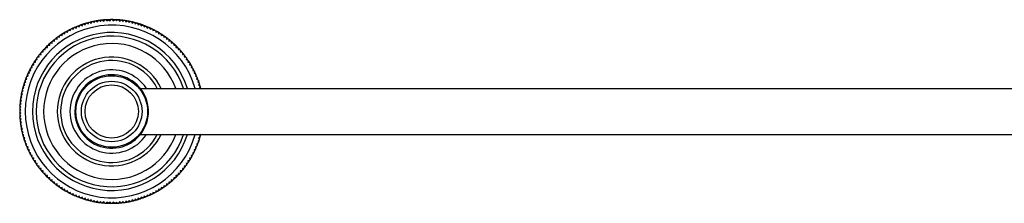
# Model space of a CAD drawing. Units: inches. Extents: x 2.9 to 29.6, y 10.4 to 12.9.
# Drawn here: x 2.9 to 16.3, y 10.4 to 12.9 of the extents above; entities that cross this region are included whole.
import ezdxf

# ---------------------------------------------------------------- set-up
doc = ezdxf.new("R2010")
doc.units = ezdxf.units.IN
doc.header["$LTSCALE"] = 1.821063
doc.header["$MEASUREMENT"] = 0
doc.layers.get('0').update_dxf_attribs({"linetype": 'CONTINUOUS'})

msp = doc.modelspace()

# ---------------------------------------------------------------- linework, layer by layer
at = {"color": 6, "linetype": 'Continuous'}
for p, q in [((3.931, 12.826), (3.943, 12.844)), ((3.957, 12.845), (3.974, 12.832)), ((3.974, 12.832), (3.987, 12.849)), ((4, 12.851), (4.016, 12.837)), ((4.016, 12.837), (4.03, 12.853)), ((4.059, 12.84), (4.074, 12.856)), ((4.087, 12.856), (4.102, 12.841)), ((4.131, 12.857), (4.146, 12.841)), ((4.174, 12.856), (4.189, 12.84)), ((4.189, 12.84), (4.204, 12.854)), ((4.218, 12.853), (4.232, 12.837)), ((4.232, 12.837), (4.248, 12.851)), ((4.261, 12.849), (4.275, 12.832)), ((4.275, 12.832), (4.291, 12.845)), ((3.543, 12.714), (3.563, 12.707)), ((3.563, 12.707), (3.57, 12.727)), ((3.582, 12.733), (3.602, 12.726)), ((3.662, 12.768), (3.681, 12.76)), ((3.681, 12.76), (3.69, 12.779)), ((3.703, 12.784), (3.722, 12.774)), ((3.744, 12.798), (3.763, 12.788)), ((3.786, 12.81), (3.804, 12.8)), ((3.871, 12.831), (3.888, 12.819)), ((3.914, 12.839), (3.931, 12.826)), ((4.317, 12.826), (4.334, 12.839)), ((4.348, 12.837), (4.36, 12.819)), ((4.36, 12.819), (4.377, 12.831)), ((4.433, 12.818), (4.444, 12.8)), ((4.475, 12.806), (4.485, 12.788)), ((4.485, 12.788), (4.504, 12.798)), ((4.517, 12.793), (4.526, 12.774)), ((4.526, 12.774), (4.545, 12.784)), ((4.558, 12.779), (4.567, 12.76)), ((4.567, 12.76), (4.586, 12.768)), ((4.646, 12.726), (4.666, 12.733)), ((4.678, 12.727), (4.685, 12.707)), ((4.685, 12.707), (4.705, 12.714)), ((3.36, 12.596), (3.381, 12.593)), ((3.381, 12.593), (3.384, 12.614)), ((3.431, 12.647), (3.451, 12.642)), ((3.467, 12.67), (3.488, 12.665)), ((4.792, 12.663), (4.797, 12.642)), ((4.797, 12.642), (4.817, 12.647)), ((4.832, 12.618), (4.853, 12.622)), ((4.864, 12.614), (4.867, 12.593)), ((4.867, 12.593), (4.888, 12.596)), ((3.23, 12.48), (3.251, 12.48)), ((3.251, 12.48), (3.251, 12.501)), ((3.293, 12.54), (3.314, 12.539)), ((3.314, 12.539), (3.315, 12.56)), ((3.117, 12.347), (3.138, 12.35)), ((3.138, 12.35), (3.135, 12.371)), ((3.171, 12.415), (3.192, 12.417)), ((3.192, 12.417), (3.191, 12.438)), ((5.086, 12.405), (5.084, 12.384)), ((5.113, 12.371), (5.11, 12.35)), ((5.139, 12.336), (5.136, 12.315)), ((5.136, 12.315), (5.156, 12.311)), ((3.024, 12.167), (3.017, 12.188)), ((3.024, 12.2), (3.044, 12.205)), ((3.045, 12.238), (3.065, 12.243)), ((3.065, 12.243), (3.06, 12.263)), ((3.068, 12.275), (3.088, 12.279)), ((3.088, 12.279), (3.084, 12.3)), ((5.164, 12.3), (5.16, 12.279)), ((5.183, 12.243), (5.203, 12.238)), ((5.21, 12.226), (5.204, 12.205)), ((5.204, 12.205), (5.224, 12.2)), ((5.231, 12.188), (5.224, 12.167)), ((2.952, 12.041), (2.971, 12.049)), ((2.971, 12.049), (2.962, 12.069)), ((3.005, 12.129), (2.998, 12.149)), ((5.269, 12.109), (5.261, 12.089)), ((5.261, 12.089), (5.28, 12.081)), ((5.286, 12.069), (5.277, 12.049)), ((5.277, 12.049), (5.296, 12.041)), ((2.931, 11.926), (2.921, 11.945)), ((2.924, 11.958), (2.943, 11.968)), ((2.943, 11.968), (2.933, 11.987)), ((2.937, 11.999), (2.956, 12.009)), ((2.956, 12.009), (2.947, 12.028)), ((4.513, 11.919), (27.987, 11.919)), ((5.301, 12.028), (5.292, 12.009)), ((5.292, 12.009), (5.311, 11.999)), ((5.305, 11.968), (5.324, 11.958)), ((5.327, 11.945), (5.317, 11.926)), ((5.317, 11.926), (5.329, 11.919)), ((2.898, 11.757), (2.885, 11.774)), ((2.904, 11.8), (2.892, 11.817)), ((2.912, 11.842), (2.9, 11.86)), ((2.903, 11.873), (2.921, 11.885)), ((2.875, 11.657), (2.891, 11.671)), ((2.891, 11.671), (2.877, 11.687)), ((2.878, 11.701), (2.894, 11.714)), ((2.894, 11.714), (2.88, 11.731)), ((2.882, 11.744), (2.898, 11.757)), ((2.874, 11.614), (2.889, 11.628)), ((2.889, 11.585), (2.874, 11.6)), ((2.891, 11.542), (2.875, 11.556)), ((2.877, 11.526), (2.891, 11.542)), ((2.894, 11.499), (2.878, 11.513)), ((2.88, 11.483), (2.894, 11.499)), ((2.898, 11.456), (2.882, 11.469)), ((2.885, 11.44), (2.898, 11.456)), ((2.892, 11.396), (2.904, 11.414)), ((2.9, 11.354), (2.912, 11.371)), ((2.921, 11.329), (2.903, 11.34)), ((2.921, 11.269), (2.931, 11.287)), ((2.943, 11.246), (2.924, 11.256)), ((2.933, 11.227), (2.943, 11.246)), ((4.513, 11.294), (27.987, 11.294)), ((5.324, 11.256), (5.305, 11.246)), ((5.329, 11.294), (5.317, 11.287)), ((5.317, 11.287), (5.327, 11.269)), ((2.956, 11.205), (2.937, 11.214)), ((2.947, 11.186), (2.956, 11.205)), ((2.971, 11.164), (2.952, 11.173)), ((2.962, 11.145), (2.971, 11.164)), ((5.28, 11.132), (5.261, 11.124)), ((5.261, 11.124), (5.269, 11.105)), ((5.296, 11.173), (5.277, 11.164)), ((5.277, 11.164), (5.286, 11.145)), ((5.311, 11.214), (5.292, 11.205)), ((5.292, 11.205), (5.301, 11.186)), ((2.998, 11.065), (3.005, 11.085)), ((3.017, 11.026), (3.024, 11.046)), ((3.044, 11.008), (3.024, 11.014)), ((3.065, 10.971), (3.045, 10.976)), ((3.06, 10.95), (3.065, 10.971)), ((5.203, 10.976), (5.183, 10.971)), ((5.224, 11.014), (5.204, 11.008)), ((5.204, 11.008), (5.21, 10.988)), ((5.224, 11.046), (5.231, 11.026)), ((3.088, 10.934), (3.068, 10.939)), ((3.084, 10.913), (3.088, 10.934)), ((3.138, 10.864), (3.117, 10.866)), ((3.135, 10.843), (3.138, 10.864)), ((5.11, 10.864), (5.113, 10.843)), ((5.156, 10.902), (5.136, 10.898)), ((5.136, 10.898), (5.139, 10.878)), ((5.16, 10.934), (5.164, 10.913)), ((3.192, 10.797), (3.171, 10.798)), ((3.191, 10.775), (3.192, 10.797)), ((3.251, 10.734), (3.23, 10.734)), ((3.251, 10.712), (3.251, 10.734)), ((5.084, 10.83), (5.086, 10.808)), ((3.314, 10.675), (3.293, 10.673)), ((3.315, 10.654), (3.314, 10.675)), ((3.381, 10.62), (3.36, 10.618)), ((3.384, 10.599), (3.381, 10.62)), ((3.451, 10.571), (3.431, 10.567)), ((4.797, 10.571), (4.792, 10.55)), ((4.817, 10.567), (4.797, 10.571)), ((4.853, 10.591), (4.832, 10.595)), ((4.867, 10.62), (4.864, 10.599)), ((4.888, 10.618), (4.867, 10.62)), ((3.488, 10.548), (3.467, 10.543)), ((3.563, 10.506), (3.543, 10.5)), ((3.57, 10.486), (3.563, 10.506)), ((3.602, 10.488), (3.582, 10.48)), ((3.681, 10.454), (3.662, 10.445)), ((3.69, 10.434), (3.681, 10.454)), ((3.722, 10.439), (3.703, 10.43)), ((4.526, 10.439), (4.517, 10.42)), ((4.545, 10.43), (4.526, 10.439)), ((4.567, 10.454), (4.558, 10.434)), ((4.586, 10.445), (4.567, 10.454)), ((4.666, 10.48), (4.646, 10.488)), ((4.685, 10.506), (4.678, 10.486)), ((4.705, 10.5), (4.685, 10.506)), ((3.763, 10.426), (3.744, 10.416)), ((3.804, 10.414), (3.786, 10.403)), ((3.888, 10.395), (3.871, 10.383)), ((3.931, 10.387), (3.914, 10.375)), ((3.943, 10.37), (3.931, 10.387)), ((3.974, 10.381), (3.957, 10.368)), ((3.987, 10.364), (3.974, 10.381)), ((4.016, 10.377), (4, 10.363)), ((4.03, 10.36), (4.016, 10.377)), ((4.074, 10.358), (4.059, 10.374)), ((4.102, 10.372), (4.087, 10.357)), ((4.146, 10.372), (4.131, 10.357)), ((4.189, 10.374), (4.174, 10.358)), ((4.204, 10.359), (4.189, 10.374)), ((4.232, 10.377), (4.218, 10.36)), ((4.248, 10.363), (4.232, 10.377)), ((4.275, 10.381), (4.261, 10.364)), ((4.291, 10.368), (4.275, 10.381)), ((4.334, 10.375), (4.317, 10.387)), ((4.36, 10.395), (4.348, 10.377)), ((4.377, 10.383), (4.36, 10.395)), ((4.444, 10.414), (4.433, 10.396)), ((4.485, 10.426), (4.475, 10.407)), ((4.504, 10.416), (4.485, 10.426))]:
    msp.add_line(p, q, dxfattribs=at)
at = {"color": 7, "linetype": 'Continuous'}
for p, q in [((4.044, 12.854), (4.059, 12.84)), ((4.102, 12.841), (4.117, 12.857)), ((4.146, 12.841), (4.161, 12.856)), ((4.305, 12.844), (4.317, 12.826)), ((3.602, 12.726), (3.609, 12.746)), ((3.622, 12.751), (3.641, 12.743)), ((3.641, 12.743), (3.649, 12.763)), ((3.722, 12.774), (3.731, 12.793)), ((3.763, 12.788), (3.773, 12.806)), ((3.804, 12.8), (3.815, 12.818)), ((3.828, 12.821), (3.846, 12.81)), ((3.846, 12.81), (3.857, 12.828)), ((3.888, 12.819), (3.9, 12.837)), ((4.391, 12.828), (4.402, 12.81)), ((4.402, 12.81), (4.42, 12.821)), ((4.444, 12.8), (4.462, 12.81)), ((4.599, 12.763), (4.607, 12.743)), ((4.607, 12.743), (4.626, 12.751)), ((4.639, 12.746), (4.646, 12.726)), ((3.347, 12.566), (3.349, 12.588)), ((3.395, 12.622), (3.416, 12.618)), ((3.416, 12.618), (3.419, 12.639)), ((3.451, 12.642), (3.456, 12.663)), ((3.488, 12.665), (3.493, 12.686)), ((3.505, 12.693), (3.525, 12.687)), ((3.525, 12.687), (3.531, 12.707)), ((4.717, 12.707), (4.723, 12.687)), ((4.723, 12.687), (4.743, 12.693)), ((4.755, 12.686), (4.76, 12.665)), ((4.76, 12.665), (4.781, 12.67)), ((4.829, 12.639), (4.832, 12.618)), ((4.899, 12.588), (4.901, 12.566)), ((3.2, 12.448), (3.221, 12.449)), ((3.221, 12.449), (3.22, 12.47)), ((3.261, 12.511), (3.282, 12.51)), ((3.282, 12.51), (3.283, 12.531)), ((3.326, 12.569), (3.347, 12.566)), ((4.901, 12.566), (4.922, 12.569)), ((4.933, 12.56), (4.934, 12.539)), ((4.934, 12.539), (4.955, 12.54)), ((4.965, 12.531), (4.966, 12.51)), ((4.966, 12.51), (4.987, 12.511)), ((4.997, 12.501), (4.997, 12.48)), ((4.997, 12.48), (5.018, 12.48)), ((5.028, 12.47), (5.027, 12.449)), ((5.027, 12.449), (5.048, 12.448)), ((3.092, 12.311), (3.112, 12.315)), ((3.112, 12.315), (3.109, 12.336)), ((3.143, 12.382), (3.164, 12.384)), ((3.164, 12.384), (3.162, 12.405)), ((5.057, 12.438), (5.056, 12.417)), ((5.056, 12.417), (5.077, 12.415)), ((5.084, 12.384), (5.105, 12.382)), ((5.11, 12.35), (5.131, 12.347)), ((3.044, 12.205), (3.038, 12.226)), ((5.16, 12.279), (5.18, 12.275)), ((5.188, 12.263), (5.183, 12.243)), ((2.968, 12.081), (2.987, 12.089)), ((2.987, 12.089), (2.979, 12.109)), ((2.985, 12.121), (3.005, 12.129)), ((3.004, 12.161), (3.024, 12.167)), ((5.224, 12.167), (5.244, 12.161)), ((5.25, 12.149), (5.243, 12.129)), ((5.243, 12.129), (5.263, 12.121)), ((2.913, 11.916), (2.931, 11.926)), ((5.315, 11.987), (5.305, 11.968)), ((2.887, 11.787), (2.904, 11.8)), ((2.894, 11.83), (2.912, 11.842)), ((2.921, 11.885), (2.91, 11.903)), ((2.889, 11.628), (2.875, 11.644)), ((2.875, 11.57), (2.889, 11.585)), ((2.904, 11.414), (2.887, 11.426)), ((2.912, 11.371), (2.894, 11.383)), ((2.91, 11.311), (2.921, 11.329)), ((2.931, 11.287), (2.913, 11.298)), ((5.305, 11.246), (5.315, 11.227)), ((2.987, 11.124), (2.968, 11.132)), ((2.979, 11.105), (2.987, 11.124)), ((3.005, 11.085), (2.985, 11.092)), ((3.024, 11.046), (3.004, 11.053)), ((3.038, 10.988), (3.044, 11.008)), ((5.183, 10.971), (5.188, 10.95)), ((5.244, 11.053), (5.224, 11.046)), ((5.263, 11.092), (5.243, 11.085)), ((5.243, 11.085), (5.25, 11.065)), ((3.112, 10.898), (3.092, 10.902)), ((3.109, 10.878), (3.112, 10.898)), ((5.131, 10.866), (5.11, 10.864)), ((5.18, 10.939), (5.16, 10.934)), ((3.164, 10.83), (3.143, 10.832)), ((3.162, 10.808), (3.164, 10.83)), ((3.221, 10.765), (3.2, 10.765)), ((3.22, 10.743), (3.221, 10.765)), ((3.282, 10.704), (3.261, 10.703)), ((3.283, 10.682), (3.282, 10.704)), ((4.966, 10.704), (4.965, 10.682)), ((4.987, 10.703), (4.966, 10.704)), ((4.997, 10.734), (4.997, 10.712)), ((5.018, 10.734), (4.997, 10.734)), ((5.027, 10.765), (5.028, 10.743)), ((5.048, 10.765), (5.027, 10.765)), ((5.077, 10.798), (5.056, 10.797)), ((5.056, 10.797), (5.057, 10.775)), ((5.105, 10.832), (5.084, 10.83)), ((3.347, 10.647), (3.326, 10.645)), ((3.349, 10.626), (3.347, 10.647)), ((3.416, 10.595), (3.395, 10.591)), ((3.419, 10.574), (3.416, 10.595)), ((3.456, 10.55), (3.451, 10.571)), ((4.832, 10.595), (4.829, 10.574)), ((4.901, 10.647), (4.899, 10.626)), ((4.922, 10.645), (4.901, 10.647)), ((4.934, 10.675), (4.933, 10.654)), ((4.955, 10.673), (4.934, 10.675)), ((3.493, 10.528), (3.488, 10.548)), ((3.525, 10.527), (3.505, 10.521)), ((3.531, 10.506), (3.525, 10.527)), ((3.609, 10.468), (3.602, 10.488)), ((3.641, 10.47), (3.622, 10.462)), ((3.649, 10.45), (3.641, 10.47)), ((3.731, 10.42), (3.722, 10.439)), ((4.607, 10.47), (4.599, 10.45)), ((4.626, 10.462), (4.607, 10.47)), ((4.646, 10.488), (4.639, 10.468)), ((4.723, 10.527), (4.717, 10.506)), ((4.743, 10.521), (4.723, 10.527)), ((4.76, 10.548), (4.755, 10.528)), ((4.781, 10.543), (4.76, 10.548)), ((3.773, 10.407), (3.763, 10.426)), ((3.815, 10.396), (3.804, 10.414)), ((3.846, 10.403), (3.828, 10.392)), ((3.857, 10.385), (3.846, 10.403)), ((3.9, 10.377), (3.888, 10.395)), ((4.059, 10.374), (4.044, 10.359)), ((4.117, 10.357), (4.102, 10.372)), ((4.161, 10.357), (4.146, 10.372)), ((4.317, 10.387), (4.305, 10.37)), ((4.402, 10.403), (4.391, 10.385)), ((4.42, 10.392), (4.402, 10.403)), ((4.462, 10.403), (4.444, 10.414))]:
    msp.add_line(p, q, dxfattribs=at)
msp.add_circle((4.124, 11.607), 0.487, dxfattribs=at)
at = {"color": 6, "linetype": 'Continuous'}
for radius in [0.412, 0.362]:
    msp.add_circle((4.124, 11.607), radius, dxfattribs=at)
for radius, start, end in [(1.25, 98.38, 99.6315), (1.25, 97.6876, 98.3124), (1.25, 96.3432, 97.6263), (1.25, 95.6876, 96.3124), (1.25, 94.3586, 95.6848), (1.25, 93.6876, 94.3124), (1.25, 92.3787, 93.6251), (1.25, 91.6876, 92.3124), (1.25, 88.3673, 91.6327), (1.25, 87.6876, 88.3124), (1.25, 86.3749, 87.6213), (1.25, 85.6876, 86.3124), (1.25, 84.3152, 85.6414), (1.25, 83.6876, 84.3124), (1.25, 82.3737, 83.6568), (1.25, 81.6876, 82.3124), (1.25, 80.3685, 81.62), (1.25, 116.3696, 119.6354), (1.25, 115.6876, 116.3124), (1.25, 114.3731, 115.6206), (1.25, 113.6876, 114.3124), (1.25, 111.6876, 113.6447), (1.25, 110.3754, 111.6522), (1.25, 109.6876, 110.3124), (1.25, 108.3658, 109.6202), (1.25, 107.6876, 108.3124), (1.25, 105.6876, 107.6561), (1.25, 104.3788, 105.6405), (1.25, 103.6876, 104.3124), (1.25, 102.3559, 103.6221), (1.25, 100.3479, 102.3124), (1.25, 99.6876, 100.3124), (1.25, 79.6876, 80.3124), (1.25, 77.6876, 79.6521), (1.25, 76.3779, 77.6441), (1.25, 75.6876, 76.3124), (1.25, 74.3595, 75.6212), (1.25, 72.3439, 74.3124), (1.25, 71.6876, 72.3124), (1.25, 70.3798, 71.6342), (1.25, 69.6876, 70.3124), (1.25, 68.3478, 69.6246), (1.25, 66.3553, 68.3124), (1.25, 65.6876, 66.3124), (1.25, 64.3794, 65.6269), (1.25, 63.6876, 64.3124), (1.25, 60.3646, 63.6304), (1.075, 16.9003, 343.0997), (1.25, 128.3517, 130.3124), (1.25, 127.6876, 128.3124), (1.25, 126.3798, 127.6291), (1.25, 125.6876, 126.3124), (1.25, 122.3617, 125.6282), (1.25, 121.6876, 122.3124), (1.25, 120.3777, 121.6236), (1.25, 119.6876, 120.3124), (1.25, 59.6876, 60.3124), (1.25, 58.3764, 59.6223), (1.25, 57.6876, 58.3124), (1.25, 54.3718, 57.6383), (1.25, 53.6876, 54.3124), (1.25, 52.3709, 53.6202), (1.25, 51.6876, 52.3124), (1.25, 49.6876, 51.6483), (1.25, 137.6876, 138.3124), (0.925, 19.7465, 340.2535), (1.25, 136.3628, 137.6205), (1.25, 133.6876, 136.3124), (1.25, 132.3795, 133.6372), (1.25, 131.6876, 132.3124), (1.25, 130.352, 131.6232), (1.25, 48.3768, 49.648), (1.25, 47.6876, 48.3124), (1.25, 46.3628, 47.6205), (1.25, 43.6876, 46.3124), (1.25, 42.3795, 43.6372), (1.25, 41.6876, 42.3124), (1.25, 144.3718, 147.6383), (1.25, 143.6876, 144.3124), (1.25, 142.3709, 143.6202), (1.25, 141.6876, 142.3124), (1.25, 139.6876, 141.6483), (1.25, 138.3768, 139.648), (0.74, 25.0241, 334.9759), (1.25, 40.352, 41.6232), (1.25, 38.3517, 40.3124), (1.25, 37.6876, 38.3124), (1.25, 36.3798, 37.6291), (1.25, 35.6876, 36.3124), (1.25, 32.3617, 35.6282), (1.25, 150.3646, 153.6304), (1.25, 149.6876, 150.3124), (1.25, 148.3764, 149.6223), (1.25, 147.6876, 148.3124), (0.567, 33.582, 326.418), (1.25, 31.6876, 32.3124), (1.25, 30.3777, 31.6236), (1.25, 29.6876, 30.3124), (1.25, 26.3696, 29.6354), (1.25, 159.6876, 160.3124), (1.25, 158.3478, 159.6246), (1.25, 156.3553, 158.3124), (1.25, 155.6876, 156.3124), (1.25, 154.3794, 155.6269), (1.25, 153.6876, 154.3124), (0.5, 7.3817, 320.6246), (1.25, 25.6876, 26.3124), (1.25, 24.3731, 25.6206), (1.25, 23.6876, 24.3124), (1.25, 21.6876, 23.6447), (1.25, 20.3754, 21.6522), (1.25, 19.6876, 20.3124), (1.25, 165.6876, 166.3124), (1.25, 164.3595, 165.6212), (1.25, 162.3439, 164.3124), (1.25, 161.6876, 162.3124), (1.25, 160.3798, 161.6342), (1.25, 18.3658, 19.6202), (1.25, 17.6876, 18.3124), (1.25, 15.6876, 17.6561), (1.25, 14.4946, 15.6405), (1.25, 172.3737, 173.6568), (1.25, 171.6876, 172.3124), (1.25, 170.3685, 171.62), (1.25, 169.6876, 170.3124), (1.25, 167.6876, 169.6521), (1.25, 166.3779, 167.6441), (1.25, 178.3673, 181.6327), (1.25, 176.3749, 177.6213), (1.25, 177.6876, 178.3124), (1.25, 175.6876, 176.3124), (1.25, 174.3152, 175.6414), (1.25, 173.6876, 174.3124), (1.25, 181.6876, 182.3124), (1.25, 182.3787, 183.6251), (1.25, 183.6876, 184.3124), (1.25, 184.3586, 185.6848), (1.25, 185.6876, 186.3124), (1.25, 186.3432, 187.6263), (1.25, 187.6876, 188.3124), (1.25, 188.38, 189.6315), (1.25, 189.6876, 190.3124), (1.25, 190.3479, 192.3124), (1.25, 192.3559, 193.6221), (1.25, 193.6876, 194.3124), (1.25, 194.3788, 195.6405), (1.25, 195.6876, 197.6561), (1.25, 342.3439, 344.3124), (1.25, 344.3595, 345.5054), (1.25, 197.6876, 198.3124), (1.25, 198.3658, 199.6202), (1.25, 199.6876, 200.3124), (1.25, 200.3754, 201.6522), (1.25, 201.6876, 203.6447), (1.25, 203.6876, 204.3124), (1.25, 335.6876, 336.3124), (1.25, 336.3553, 338.3124), (1.25, 338.3478, 339.6246), (1.25, 339.6876, 340.3124), (1.25, 340.3798, 341.6342), (1.25, 341.6876, 342.3124), (1.25, 204.3731, 205.6206), (1.25, 205.6876, 206.3124), (1.25, 206.3696, 209.6354), (1.25, 209.6876, 210.3124), (1.25, 210.3777, 211.6236), (1.25, 328.3764, 329.6223), (1.25, 329.6876, 330.3124), (1.25, 330.3646, 333.6304), (1.25, 333.6876, 334.3124), (1.25, 334.3794, 335.6269), (1.25, 211.6876, 212.3124), (1.25, 212.3617, 215.6282), (1.25, 215.6876, 216.3124), (1.25, 216.3798, 217.6291), (1.25, 217.6876, 218.3124), (1.25, 321.6876, 322.3124), (1.25, 322.3709, 323.6202), (1.25, 323.6876, 324.3124), (1.25, 324.3718, 327.6383), (1.25, 327.6876, 328.3124), (1.25, 218.3517, 220.3124), (1.25, 220.352, 221.6232), (1.25, 221.6876, 222.3124), (1.25, 222.3795, 223.6372), (1.25, 223.6876, 226.3124), (1.25, 226.3628, 227.6205), (1.25, 312.3795, 313.6372), (1.25, 313.6876, 316.3124), (1.25, 316.3628, 317.6205), (1.25, 317.6876, 318.3124), (1.25, 318.3768, 319.648), (1.25, 319.6876, 321.6483), (1.25, 227.6876, 228.3124), (1.25, 228.3768, 229.648), (1.25, 229.6876, 231.6483), (1.25, 231.6876, 232.3124), (1.25, 232.3709, 233.6202), (1.25, 233.6876, 234.3124), (1.25, 234.3718, 237.6383), (1.25, 302.3617, 305.6282), (1.25, 305.6876, 306.3124), (1.25, 306.3798, 307.6291), (1.25, 307.6876, 308.3124), (1.25, 308.3517, 310.3124), (1.25, 310.352, 311.6232), (1.25, 311.6876, 312.3124), (1.25, 237.6876, 238.3124), (1.25, 238.3764, 239.6223), (1.25, 239.6876, 240.3124), (1.25, 240.3646, 243.6304), (1.25, 243.6876, 244.3124), (1.25, 244.3794, 245.6269), (1.25, 245.6876, 246.3124), (1.25, 246.3553, 248.3124), (1.25, 248.3478, 249.6246), (1.25, 249.6876, 250.3124), (1.25, 289.6876, 290.3124), (1.25, 290.3754, 291.6522), (1.25, 291.6876, 293.6447), (1.25, 293.6876, 294.3124), (1.25, 294.3731, 295.6206), (1.25, 295.6876, 296.3124), (1.25, 296.3696, 299.6354), (1.25, 299.6876, 300.3124), (1.25, 300.3777, 301.6236), (1.25, 301.6876, 302.3124), (1.25, 250.3798, 251.6342), (1.25, 251.6876, 252.3124), (1.25, 252.3439, 254.3124), (1.25, 254.3595, 255.6212), (1.25, 255.6876, 256.3124), (1.25, 256.3779, 257.6441), (1.25, 257.6876, 259.6521), (1.25, 259.6876, 260.3124), (1.25, 260.3685, 261.62), (1.25, 261.6876, 262.3124), (1.25, 262.3737, 263.6568), (1.25, 263.6876, 264.3124), (1.25, 264.3152, 265.6414), (1.25, 265.6876, 266.3124), (1.25, 266.3749, 267.6213), (1.25, 267.6876, 268.3124), (1.25, 268.3673, 271.6327), (1.25, 271.6876, 272.3124), (1.25, 272.3787, 273.6251), (1.25, 273.6876, 274.3124), (1.25, 274.3586, 275.6848), (1.25, 275.6876, 276.3124), (1.25, 276.3432, 277.6263), (1.25, 277.6876, 278.3124), (1.25, 278.38, 279.6315), (1.25, 279.6876, 280.3124), (1.25, 280.3479, 282.3124), (1.25, 282.3559, 283.6221), (1.25, 283.6876, 284.3124), (1.25, 284.3788, 285.6405), (1.25, 285.6876, 287.6561), (1.25, 287.6876, 288.3124), (1.25, 288.3658, 289.6202)]:
    msp.add_arc((4.124, 11.607), radius, start, end, dxfattribs=at)
at = {"color": 7, "linetype": 'Continuous'}
for radius, start, end in [(1.175, 15.4414, 344.5586), (1.025, 17.7626, 342.2374), (0.694, 26.7903, 333.2097), (0.5, 320.6246, 7.3817)]:
    msp.add_arc((4.124, 11.607), radius, start, end, dxfattribs=at)

doc.saveas('drawing.dxf')
